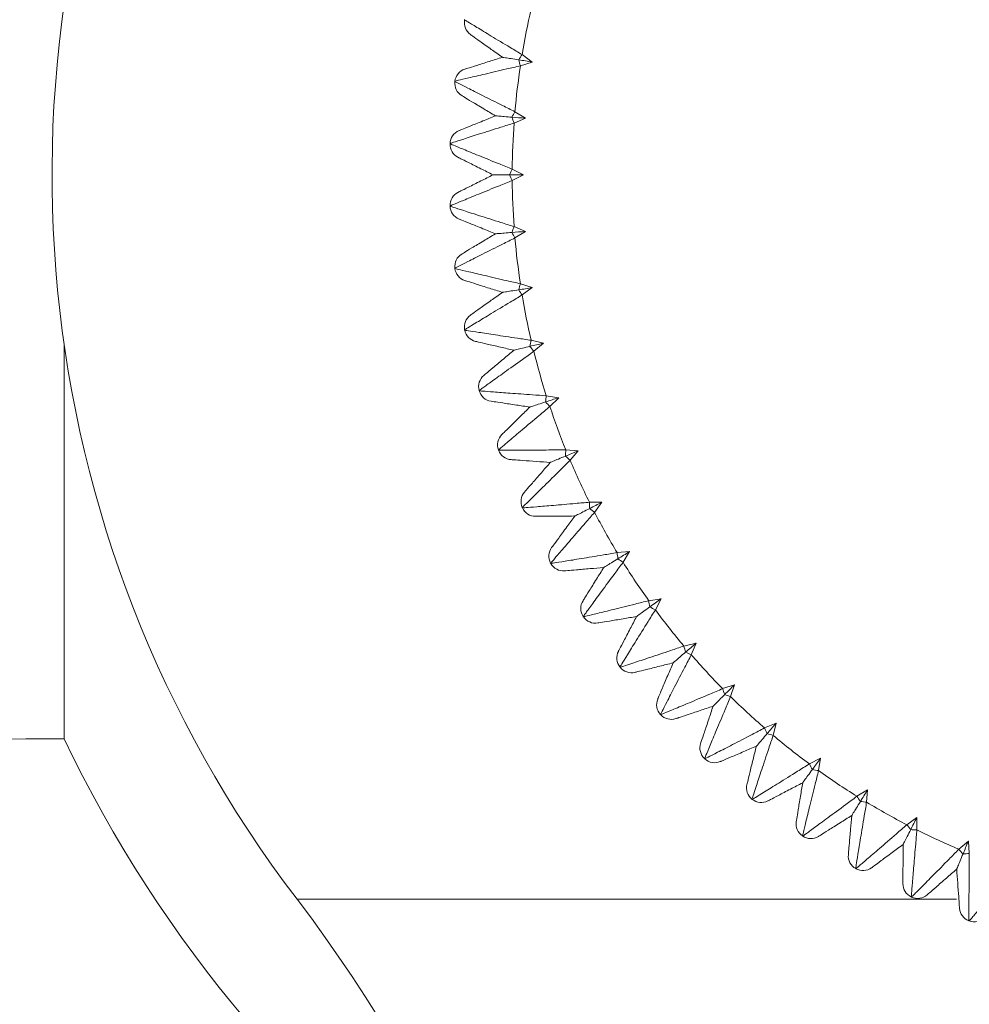
# Model space of a CAD drawing. Units: inches. Extents: x 1.87 to 10.51, y 0.23 to 8.06.
# Drawn here: x 2.98 to 3.14, y 7.25 to 7.42 of the extents above; entities that cross this region are included whole.
import ezdxf

# ---------------------------------------------------------------- set-up
doc = ezdxf.new("R2010")
doc.units = ezdxf.units.IN
doc.header["$MEASUREMENT"] = 0

msp = doc.modelspace()

# ---------------------------------------------------------------- linework, layer by layer
at = {"color": 7, "linetype": 'Continuous', "lineweight": 15}
for p, q in [((3.054351576241548, 7.416114046384224), (3.054363315688797, 7.416173064570991)), ((3.064302923590863, 7.410097464321825), (3.066056653081124, 7.408825069020777)), ((3.066056653081124, 7.408825069020777), (3.063995565450083, 7.408156881394455)), ((3.052664972857305, 7.405450149946225), (3.05267204560219, 7.405509907266035)), ((3.063057699111825, 7.400232888712694), (3.064905853424074, 7.399102011811673)), ((3.064905853424074, 7.399102011811673), (3.062903544835283, 7.398274172913061)), ((3.051820248379881, 7.39468679736567), (3.051822610816579, 7.394746925394774)), ((3.062590278926314, 7.390301023111425), (3.064521463574642, 7.389318636842585)), ((3.064521463574642, 7.389318636842585), (3.062590278926387, 7.388336250573774)), ((3.051822610816579, 7.383890348290397), (3.051820248379881, 7.3839504763195)), ((3.062903544835207, 7.380363100772135), (3.064905853424074, 7.379535261873498)), ((3.064905853424074, 7.379535261873498), (3.063057699111895, 7.378404384972513)), ((3.05267204560219, 7.373127366419138), (3.052664972857305, 7.373187123738946)), ((3.063995565450005, 7.370480392290736), (3.066056653081124, 7.369812204664396)), ((3.066056653081124, 7.369812204664396), (3.06430292359093, 7.368539809363386)), ((3.054363315688796, 7.36246420911418), (3.054351576241548, 7.362523227300947)), ((2.985051728337587, 7.360056887065782), (2.985051728337587, 7.291818636842585)), ((3.065859608100483, 7.360713827851349), (3.067966767483228, 7.360209411096219)), ((3.067966767483228, 7.360209411096219), (3.066318275140501, 7.358803342135331)), ((3.056885993833909, 7.351966618286172), (3.056869660061893, 7.352024533473151)), ((3.068484180343845, 7.351123621571459), (3.070624420139919, 7.350786085584568)), ((3.070624420139919, 7.350786085584568), (3.06909132844813, 7.34925501184651)), ((3.060224526887887, 7.341699315073372), (3.060203699494241, 7.341755770194175)), ((3.071853100819451, 7.341768900261846), (3.07401322573881, 7.341600326064796)), ((3.07401322573881, 7.341600326064796), (3.072604986718044, 7.339953687128297)), ((3.06435833168428, 7.33172560081431), (3.06433313907681, 7.331780247804344)), ((3.075945599012447, 7.33270733889016), (3.07811229116649, 7.332708765798919)), ((3.07811229116649, 7.332708765798919), (3.076837587078598, 7.330956713740585)), ((3.080736443310107, 7.323994804995488), (3.082896344321521, 7.324166224212718)), ((3.082896344321522, 7.324166224212718), (3.081763034141086, 7.322319561016105)), ((3.069261921941887, 7.32210696677399), (3.069232519441396, 7.32215946871639)), ((3.086196096564692, 7.315685014246547), (3.088335889925344, 7.316025368915756)), ((3.088335889925344, 7.316025368915756), (3.087350960886491, 7.314095479873549)), ((3.074905065396161, 7.31290271502979), (3.074871634278841, 7.312952748232624)), ((3.092290898198358, 7.307829199266624), (3.094397391370477, 7.308336390988047)), ((3.094397391370477, 7.308336390988047), (3.093566915888255, 7.306335174507945)), ((3.08125297019117, 7.304169592854441), (3.081215716570977, 7.304216848846373)), ((3.09898327173186, 7.300475793767246), (3.101043477484858, 7.301146695535361)), ((3.101043477484858, 7.301146695535361), (3.100372575716775, 7.299086489782436)), ((3.088266499382962, 7.295961442850207), (3.088225652940852, 7.296005630282335)), ((3.106231956457372, 7.29367013393872), (3.108233172937544, 7.29450060942098)), ((3.108233172937544, 7.29450060942098), (3.107725981216097, 7.292394116248786)), ((3.095902412231832, 7.288328870991355), (3.095858224799705, 7.288369717433464)), ((3.113992261822979, 7.287454178936952), (3.115922150865252, 7.288439107975845)), ((3.115922150865252, 7.288439107975845), (3.115581796196063, 7.28629931461527)), ((3.122216342965538, 7.281866252191541), (3.124063006162215, 7.282999562372024)), ((3.124063006162215, 7.282999562372024), (3.123891586944998, 7.280839661360686)), ((3.10411363079587, 7.281318934621479), (3.104066374803938, 7.281356188241673)), ((3.130853495690022, 7.276940805129048), (3.132605547748416, 7.278215509216992)), ((3.132605547748416, 7.278215509216992), (3.132604120839649, 7.27604881706287)), ((3.112849530182121, 7.274974852329343), (3.112799496979288, 7.275008283446663)), ((3.139850469077849, 7.272708204768603), (3.141497108014293, 7.274116443789311)), ((3.141497108014293, 7.274116443789311), (3.141665682211343, 7.271956318870032)), ((3.122056250665887, 7.269335737491898), (3.122003748723487, 7.26936513999239)), ((3.131677029753841, 7.264436357127313), (3.131622382763806, 7.264461549734782)), ((3.141652552143671, 7.260306917544742), (3.141596097022869, 7.260327744938389))]:
    msp.add_line(p, q, dxfattribs=at)
at = {"color": 8, "linetype": 'Continuous', "lineweight": 15}
msp.add_line((3.025350965553571, 7.264068872512096), (3.139426286171054, 7.264068872512096), dxfattribs=at)
at = {"color": 7, "linetype": 'Continuous', "lineweight": 15}
for centre, radius, start, end in [((3.189215418792084, 7.389318636842585), 0.20625, 90, 217.3924811592054), ((3.189215418792084, 7.389318636842585), 0.1266289505949905, 166.944504605148, 170.5554953948393), ((3.056803646106104, 7.41562685711983), 0.002500000000000286, 168.7625372378357, 234.4784663220649), ((3.079495466292499, 7.399370654870901), 0.01859779004976145, 144.7757078910845, 148.1037605593381), ((3.189215418792084, 7.389318636842585), 0.1266289505949904, 171.4445046051476, 175.0554953948391), ((3.081759298592608, 7.41366392953704), 0.01859779004085207, 193.8962394405234, 197.2242921102911), ((3.055154652387461, 7.405215520531064), 0.002500000000000159, 107.5215336779269, 173.2374627621611), ((3.055147708237937, 7.405156849707978), 0.002499999999999889, 173.2625372378552, 238.9784663220739), ((3.079045024043805, 7.390731139597779), 0.0185977900493851, 149.2757078910679, 152.6037605593929), ((3.080180440300478, 7.405157971103591), 0.01859779004191724, 198.3962394406408, 201.7242921102168), ((3.189215418792084, 7.389318636842585), 0.1266289505949909, 175.9445046051479, 179.5554953948392), ((3.054320661870679, 7.394648229239279), 0.002500000000000121, 112.0215336779323, 177.7374627621472), ((3.054318342387376, 7.394589194447069), 0.002500000000000835, 177.7625372378499, 243.478466322096), ((3.07927381891524, 7.38208291577488), 0.01859779005028939, 153.7757078911537, 157.1037605593135), ((3.079273818907527, 7.396554357907004), 0.01859779004190482, 202.8962394406036, 206.2242921101846), ((3.189215418792084, 7.389318636842585), 0.1266289505949907, 180.4445046051488, 184.0554953948393), ((3.054318342387376, 7.384048079238101), 0.002499999999999737, 116.5215336779229, 182.2374627621509), ((3.054320661870679, 7.383989044445893), 0.002500000000000945, 182.2625372378736, 247.9784663220762), ((3.080180440209165, 7.373479302613757), 0.01859778994519285, 158.2757078776662, 161.6037605647466), ((3.079045024134929, 7.387906134139787), 0.01859779015447622, 207.3962394546465, 210.7242921041818), ((3.189215418792084, 7.389318636842585), 0.1266289505949907, 184.9445046051479, 188.555495394839), ((3.055147708237937, 7.373480423977194), 0.0025000000000002, 121.0215336779269, 186.7374627621646), ((3.055154652387461, 7.373421753154109), 0.002500000000001266, 186.7625372378409, 252.4784663220764), ((3.081759298601118, 7.364973344145993), 0.01859779004962716, 162.7757078910979, 166.1037605593782), ((3.079495466285895, 7.379266618810138), 0.01859779004197125, 211.8962394405997, 215.2242921101688), ((3.189215418792084, 7.389318636842585), 0.126628950594991, 189.4445046051481, 193.0554953948395), ((3.056803646106103, 7.363010416565341), 0.00249999999999985, 125.5215336779277, 191.2374627621671), ((3.056815172108856, 7.362952471436515), 0.002500000000000233, 191.2625372378438, 256.9784663220745), ((3.084000659607337, 7.356617482538117), 0.01859779004874187, 167.2757078910431, 170.603760559481), ((3.080622368527187, 7.370689077569985), 0.01859779004176641, 216.3962394406176, 219.7242921102191), ((3.189215418792084, 7.389318636842585), 0.1266289505949905, 193.9445046051479, 197.5554953948391), ((3.05927594658426, 7.352702608079868), 0.002500000000000233, 130.021533677919, 195.7374627621501), ((3.059291983378603, 7.352645745896289), 0.002500000000000508, 195.7625372378608, 261.4784663220816), ((3.086890704592827, 7.348463234420445), 0.01859779004933506, 171.7757078910693, 175.103760559404), ((3.082418783034488, 7.362226393757894), 0.01859779004189478, 220.8962394406202, 224.2242921101997), ((3.189215418792084, 7.389318636842585), 0.1266289505949908, 198.444504605148, 202.0554953948393), ((3.062549367117839, 7.342620549587783), 0.00250000000000057, 134.5215336779179, 200.2374627621452), ((3.062569815831601, 7.342565120923721), 0.002500000000000694, 200.2625372378409, 265.9784663220657), ((3.090411615466949, 7.340560873444637), 0.01859779004909023, 176.2757078910489, 179.6037605594215), ((3.084873634312715, 7.353930742631356), 0.01859779003908323, 225.3962394403094, 228.7242921103973), ((3.189215418792084, 7.389318636842585), 0.1266289505949909, 202.9445046051482, 206.5554953948655), ((3.066603725980724, 7.332826400332312), 0.00250000000000017, 139.0215336779335, 204.7374627621441), ((3.066628460540786, 7.332772746923915), 0.002500000000000179, 204.7625372378496, 270.478466322072), ((3.094541684629295, 7.332959120292673), 0.01859779003393328, 180.7757078885262, 184.1037605594514), ((3.087971787392795, 7.345853269643907), 0.01859779004122419, 229.8962394405703, 233.2242921102706), ((3.189215418792084, 7.389318636842585), 0.1266289505949904, 207.4445046051478, 211.0554953948393), ((3.071414026702317, 7.323380544500503), 0.002500000000000366, 143.5215336779153, 209.2374627621493), ((3.099255448874049, 7.325704842303696), 0.01859779004802146, 185.2757078909476, 188.6037605595129), ((3.091694141126189, 7.338043775097707), 0.01859779004165833, 234.3962394405545, 237.7242921101789), ((3.071442894611891, 7.323328997138873), 0.002499999999999623, 209.2625372378482, 274.9784663220752), ((3.189215418792084, 7.389318636842585), 0.1266289505949908, 211.9445046051481, 215.5554953948391), ((3.076950612179082, 7.314341218934623), 0.002500000000000305, 148.0215336779189, 213.7374627621332), ((3.104523846235653, 7.318842764511092), 0.0185977900496863, 189.7757078911147, 193.1037605593831), ((3.096017745964945, 7.330550407123963), 0.01859779004109154, 238.896239440508, 242.2242921102328), ((3.189215418792084, 7.389318636842585), 0.1266289505949911, 216.4445046051479, 220.0554953948655), ((3.076983435457905, 7.314292095426387), 0.002500000000000047, 213.7625372378559, 279.4784663220896), ((3.110314395288198, 7.312415193902063), 0.01859779003393106, 194.2757078885176, 197.6037605594451), ((3.083179347520452, 7.305764154082668), 0.002500000000000461, 152.5215336779199, 218.237462762159), ((3.100915945448745, 7.323419364830168), 0.01859779004201618, 243.3962394406411, 246.7242921102006), ((3.189215418792084, 7.389318636842585), 0.1266289505949909, 220.9445046051482, 224.5554953948393), ((3.083215923802096, 7.305717757290588), 0.002499999999999589, 218.2625372378258, 283.9784663220714), ((3.116591395418178, 7.306461758601333), 0.01859779005003378, 198.7757078911289, 202.103760559336), ((3.106358540547522, 7.316694613460455), 0.01859779004116755, 247.8962394405733, 251.224292110286), ((3.189215418792084, 7.389318636842585), 0.1266289505949905, 225.444504605148, 229.0554953948393), ((3.090061830501784, 7.297702230401613), 0.002500000000000459, 157.0215336779243, 222.7374627621562), ((3.090101934281309, 7.297658846377342), 0.002499999999999965, 222.7625372378592, 288.478466322079), ((3.123316146785815, 7.30101916350235), 0.01859779004890357, 203.2757078910156, 206.6037605594245), ((3.112311975853871, 7.310417613345986), 0.01859779004157408, 252.3962394405623, 255.7242921102021), ((3.189215418792084, 7.389318636842585), 0.1266289505949909, 229.9445046051481, 233.5554953948392), ((2.985051728337587, 6.457045909569858), 0.8347727272727276, 90, 104.5254318176682), ((3.189215418792084, 7.389318636842585), 0.2262500000000006, 205.527180591603, 234.9326897688741), ((3.097555628326839, 7.290205152331811), 0.002499999999999663, 161.5215336779185, 227.2374627621499), ((3.097599012351109, 7.290165048552286), 0.002499999999999179, 227.2625372378321, 292.9784663220884), ((3.130447189080182, 7.296120964019479), 0.01859779004892982, 207.775707891024, 211.1037605594267), ((3.118739546458499, 7.304627064276894), 0.01859779004019191, 256.8962394404176, 260.2242921103057), ((3.189215418792084, 7.389318636842585), 0.1266289505949906, 234.4445046051481, 238.0554953948393), ((3.105614539240086, 7.283319141852598), 0.002499999999999822, 166.0215336778998, 231.7374627621473), ((3.137940557053371, 7.291797359181079), 0.01859779004922821, 212.2757078910244, 215.6037605593753), ((3.105660936032165, 7.283282565570954), 0.002500000000000187, 231.7625372378506, 297.4784663220765), ((3.125601624252298, 7.29935866691891), 0.01859779004231076, 261.3962394406136, 264.7242921101224), ((3.189215418792084, 7.389318636842585), 0.1266289505949913, 238.9445046051482, 242.5554953948395), ((3.114188877375884, 7.277086653508407), 0.002500000000000129, 170.5215336779263, 236.2374627621457), ((3.145750051600203, 7.288075005448977), 0.018597790050084, 216.7757078911297, 220.1037605593266), ((3.11423800088412, 7.277053830229584), 0.002500000000000305, 236.2625372378542, 301.9784663220819), ((3.132855902242667, 7.294644902686599), 0.01859779004075399, 265.8962394405229, 269.2242921103095), ((3.189215418792084, 7.389318636842585), 0.1266289505949905, 243.4445046051481, 247.0554953948653), ((3.12322577908837, 7.271546112662393), 0.002500000000000456, 175.021533677919, 240.7374627621446), ((3.153827524576915, 7.284976852359208), 0.01859779003346565, 221.2757078884061, 224.6037605594187), ((3.140457655394143, 7.290514833510649), 0.01859779004228902, 270.39623944069, 273.724292110202), ((3.12327732645, 7.271517244752819), 0.002500000000000102, 240.7625372378523, 306.4784663220773), ((3.132669528873412, 7.266731678591287), 0.00250000000000035, 179.5215336779086, 245.2374627621385), ((3.132723182281809, 7.266706944031225), 0.002499999999999165, 245.2625372378312, 310.9784663220873), ((2.826773651140531, 7.112286339204446), 0.2499417676515543, 338.1156221475953, 37.39248115920456), ((3.142461902873218, 7.262673033882102), 0.002500000000000401, 184.0215336779148, 249.7374627621442), ((3.142517331537279, 7.26265258516834), 0.002500000000000319, 249.762537237853, 315.4784663220829)]:
    msp.add_arc(centre, radius, start, end, dxfattribs=at)
for points, knots in [([(3.054351576241548, 7.416114046384224), (3.054461217688676, 7.416047027754995), (3.054679697184396, 7.41591348157605), (3.056370422404081, 7.414882186708204), (3.05890534239342, 7.413343111785021), (3.061711040394187, 7.411649509962221), (3.063610025203166, 7.410512378822333), (3.064302923590936, 7.410097464321813)], [0, 0, 0, 0, 0.2114868202681904, 0.4214239692534338, 0.6365315734984467, 0.867378250980681, 1, 1, 1, 1]), ([(3.060880537838967, 7.40964488513646), (3.060221926901893, 7.410115041319668), (3.058758440338963, 7.41115976623672), (3.056948055115034, 7.412452128326546), (3.055610147169045, 7.41340720765785), (3.05543750155642, 7.413530452501976), (3.055351123889501, 7.413592114086847)], [0, 0, 0, 0, 0.2180572284623596, 0.4845407293450987, 0.7421065701324496, 1, 1, 1, 1]), ([(3.054401991844676, 7.407599530201206), (3.054503196365288, 7.40763148168629), (3.054705476851488, 7.40769534407009), (3.056273038666072, 7.408190242199486), (3.058394179178941, 7.40885991178587), (3.060108875364938, 7.40940126200698), (3.060880537838967, 7.40964488513646)], [0, 0, 0, 0, 0.2578934298673933, 0.5154592706545877, 0.7819427715371661, 1, 1, 1, 1]), ([(3.063705824083538, 7.409197403755858), (3.063254506661515, 7.409268885413153), (3.062386905188476, 7.409406299986885), (3.061474506535462, 7.409550809736896), (3.060965265710125, 7.409631465560008), (3.060904948553889, 7.409641018859039), (3.060880537838967, 7.40964488513646)], [0, 0, 0, 0, 0.3499613230226851, 0.6727570099117618, 0.8675627990457333, 0.9999999999999999, 0.9999999999999999, 0.9999999999999999, 0.9999999999999999]), ([(3.063995565450083, 7.408156881394455), (3.063208364291389, 7.407976391632214), (3.061050929567408, 7.407481734229745), (3.057859200456067, 7.4067380315435), (3.05497274797504, 7.406057617664822), (3.053046085097217, 7.405599260786238), (3.052797030710309, 7.405539764699626), (3.05267204560219, 7.405509907266035)], [0, 0, 0, 0, 0.1326217490198081, 0.3634684265019115, 0.5785760307468145, 0.7885131797319278, 1, 1, 1, 1]), ([(3.066056653081124, 7.408825069020777), (3.066045254948643, 7.40882687430761), (3.065247002234658, 7.408953305116975), (3.064470872034913, 7.409076232064269), (3.063705824083538, 7.409197403755858)], [0, 0, 0, 0, 0.01427885214949817, 1, 1, 1, 1]), ([(3.052664972857305, 7.405450149946225), (3.05277953453749, 7.405391940281859), (3.053007818446275, 7.405275947484885), (3.054774246187119, 7.404380484526801), (3.057422106290848, 7.40304504158807), (3.060352033728572, 7.401576793102506), (3.0623343828821, 7.400592159989337), (3.063057699111898, 7.400232888712687)], [0, 0, 0, 0, 0.2114868202681904, 0.4214239692534217, 0.6365315734984445, 0.8673782509806798, 0.9999999999999999, 0.9999999999999999, 0.9999999999999999, 0.9999999999999999]), ([(3.059681372386667, 7.39951318738659), (3.058987903698327, 7.399930220216633), (3.057446960403784, 7.400856900763086), (3.055540758432389, 7.402003237744307), (3.054132040149411, 7.402850401837163), (3.05395025706657, 7.402959721139919), (3.05385930776098, 7.403014415529064)], [0, 0, 0, 0, 0.2180572284628355, 0.4845407293454131, 0.7421065701326064, 1, 1, 1, 1]), ([(3.053383274286233, 7.396965836737655), (3.053481659942457, 7.397005630142144), (3.053678306280541, 7.39708516640356), (3.055202206565489, 7.397701528409655), (3.057264266639866, 7.398535556394746), (3.05893120314095, 7.399209771325993), (3.05968137238666, 7.399513187386588)], [0, 0, 0, 0, 0.2578934298675315, 0.5154592706548635, 0.7819427715375837, 1, 1, 1, 1]), ([(3.062533058201115, 7.399288754845665), (3.062077523653895, 7.39932460619205), (3.061201815283456, 7.399393525935483), (3.060280891146681, 7.399466004236904), (3.059766891957913, 7.399506456850367), (3.059706011196133, 7.399511248270231), (3.059681372386667, 7.39951318738659)], [0, 0, 0, 0, 0.349961323021748, 0.6727570099128976, 0.8675627990481604, 0.9999999999999999, 0.9999999999999999, 0.9999999999999999, 0.9999999999999999]), ([(3.064905853424074, 7.399102011811673), (3.064894348787059, 7.399102917246243), (3.064088637172814, 7.39916632812553), (3.063305254786328, 7.399227981656423), (3.062533058201115, 7.399288754845665)], [0, 0, 0, 0, 0.01427885214951453, 1, 1, 1, 1]), ([(3.062903544835283, 7.398274172913061), (3.062132931418581, 7.398032476449456), (3.060020957718338, 7.397370073533139), (3.056897417882915, 7.396378243254193), (3.054073248029224, 7.395473458412903), (3.052188486676277, 7.394865350268441), (3.05194486805008, 7.394786497006425), (3.051822610816579, 7.394746925394774)], [0, 0, 0, 0, 0.1326217490198069, 0.3634684265019119, 0.5785760307468143, 0.7885131797319278, 1, 1, 1, 1]), ([(3.051820248379881, 7.39468679736567), (3.051939023982267, 7.394637755548105), (3.052175704857909, 7.394540031267266), (3.054006944505493, 7.393785921045851), (3.056751419785571, 7.392662343541372), (3.059787512683298, 7.391428500633197), (3.061841004339644, 7.390602436137314), (3.062590278926387, 7.390301023111425)], [0, 0, 0, 0, 0.2114868202681906, 0.4214239692534213, 0.6365315734984429, 0.8673782509806767, 1, 1, 1, 1]), ([(3.059280827404898, 7.389318636842585), (3.058556776430356, 7.389679975173387), (3.056947876832023, 7.390482898055521), (3.054957610482198, 7.391476142379449), (3.053486767078892, 7.392210168185517), (3.053296967278989, 7.392304887957047), (3.053202007067441, 7.392352277941369)], [0, 0, 0, 0, 0.2180572284628371, 0.4845407293454127, 0.7421065701326065, 1, 1, 1, 1]), ([(3.053202007067441, 7.386284995743799), (3.053296967278989, 7.386332385728124), (3.053486767078892, 7.386427105499652), (3.054957610482198, 7.38716113130572), (3.056947876832023, 7.388154375629649), (3.058556776430356, 7.388957298511782), (3.059280827404898, 7.389318636842585)], [0, 0, 0, 0, 0.2578934298673936, 0.5154592706545874, 0.7819427715371629, 1, 1, 1, 1]), ([(3.062141331197894, 7.389318636842585), (3.061684388047446, 7.389318636842585), (3.060805971812917, 7.389318636842585), (3.059882199995923, 7.389318636842585), (3.059366611419635, 7.389318636842585), (3.059305542402454, 7.389318636842585), (3.059280827404898, 7.389318636842585)], [0, 0, 0, 0, 0.3499613230161217, 0.6727570099094577, 0.8675627990460584, 0.9999999999999999, 0.9999999999999999, 0.9999999999999999, 0.9999999999999999]), ([(3.064521463574642, 7.389318636842585), (3.064509923363006, 7.389318636842585), (3.063701720328528, 7.389318636842598), (3.062915915568216, 7.38931863684259), (3.062141331197894, 7.389318636842585)], [0, 0, 0, 0, 0.01427885214951088, 1, 1, 1, 1]), ([(3.062590278926387, 7.388336250573774), (3.061841004339644, 7.388034837547874), (3.059787512683307, 7.387208773051961), (3.056751419785569, 7.3859749301438), (3.054006944505493, 7.384851352639318), (3.052175704857909, 7.384097242417904), (3.051939023982267, 7.383999518137064), (3.051820248379881, 7.3839504763195)], [0, 0, 0, 0, 0.1326217490198087, 0.3634684265019133, 0.5785760307468146, 0.7885131797319279, 1, 1, 1, 1]), ([(3.051822610816579, 7.383890348290397), (3.05194486805008, 7.383850776678748), (3.052188486676277, 7.383771923416732), (3.054073248029224, 7.383163815272267), (3.056897417882916, 7.382259030430983), (3.060020957718331, 7.381267200152021), (3.062132931418579, 7.380604797235733), (3.062903544835281, 7.38036310077214)], [0, 0, 0, 0, 0.2114868202681906, 0.4214239692534215, 0.6365315734984434, 0.8673782509806778, 1, 1, 1, 1]), ([(3.059681372386667, 7.379124086298581), (3.058931203140953, 7.379427502359176), (3.057264266639867, 7.380101717290424), (3.055202206565489, 7.380935745275516), (3.053678306280541, 7.381552107281613), (3.053481659942457, 7.381631643543027), (3.053383274286233, 7.381671436947516)], [0, 0, 0, 0, 0.2180572284628368, 0.4845407293454128, 0.742106570132607, 1, 1, 1, 1]), ([(3.05385930776098, 7.375622858156108), (3.05395025706657, 7.375677552545254), (3.054132040149411, 7.375786871848008), (3.055540758432389, 7.376634035940866), (3.057446960403782, 7.377780372922086), (3.058987903698323, 7.378707053468536), (3.059681372386661, 7.379124086298578)], [0, 0, 0, 0, 0.2578934298675352, 0.515459270654871, 0.7819427715375951, 1, 1, 1, 1]), ([(3.059681372386667, 7.379124086298581), (3.059706011196133, 7.37912602541494), (3.059766891957912, 7.379130816834805), (3.060280891146681, 7.379171269448268), (3.061201815283434, 7.379243747749686), (3.062077523653841, 7.379312667493117), (3.062533058201032, 7.379348518839499)], [0, 0, 0, 0, 0.132437200955081, 0.3272429900942131, 0.6500386769918615, 0.9999999999999999, 0.9999999999999999, 0.9999999999999999, 0.9999999999999999]), ([(3.062533058201032, 7.379348518839499), (3.063305254786271, 7.379409292028747), (3.064088637172783, 7.379470945559647), (3.064894348787059, 7.379534356438928), (3.064905853424074, 7.379535261873498)], [0, 0, 0, 0, 0.9857211478510014, 1, 1, 1, 1]), ([(3.063057699111895, 7.378404384972513), (3.062334382882099, 7.378045113695853), (3.06035203372858, 7.377060480582655), (3.057422106290847, 7.375592232097104), (3.054774246187119, 7.374256789158371), (3.053007818446274, 7.373361326200286), (3.052779534537489, 7.373245333403313), (3.052664972857305, 7.373187123738946)], [0, 0, 0, 0, 0.1326217490198063, 0.3634684265019104, 0.5785760307468137, 0.7885131797319276, 1, 1, 1, 1]), ([(3.05267204560219, 7.373127366419138), (3.052797030710309, 7.373097508985545), (3.053046085097217, 7.373038012898934), (3.054972747975039, 7.372579656020348), (3.057859200456068, 7.371899242141675), (3.061050929567402, 7.371155539455414), (3.063208364291386, 7.370660882052975), (3.063995565450078, 7.370480392290746)], [0, 0, 0, 0, 0.2114868202681902, 0.4214239692534336, 0.6365315734984459, 0.8673782509806799, 1, 1, 1, 1]), ([(3.060880537838966, 7.368992388548711), (3.060108875364938, 7.369236011678191), (3.05839417917894, 7.369777361899303), (3.056273038666072, 7.370447031485686), (3.054705476851487, 7.370941929615082), (3.054503196365288, 7.371005791998883), (3.054401991844675, 7.371037743483965)], [0, 0, 0, 0, 0.2180572284628336, 0.4845407293454108, 0.7421065701326063, 1, 1, 1, 1]), ([(3.06430292359093, 7.368539809363386), (3.063610025203164, 7.368124894862856), (3.061711040394196, 7.36698776372294), (3.058905342393418, 7.365294161900154), (3.056370422404081, 7.363755086976966), (3.054679697184395, 7.362723792109122), (3.054461217688676, 7.362590245930178), (3.054351576241548, 7.362523227300947)], [0, 0, 0, 0, 0.1326217490198068, 0.3634684265019122, 0.5785760307468141, 0.7885131797319279, 1, 1, 1, 1]), ([(3.055351123889501, 7.365045159598324), (3.05543750155642, 7.365106821183196), (3.055610147169045, 7.365230066027322), (3.056948055115033, 7.366185145358625), (3.058758440338966, 7.367477507448455), (3.060221926901893, 7.368522232365503), (3.060880537838966, 7.368992388548711)], [0, 0, 0, 0, 0.2578934298673937, 0.5154592706545895, 0.7819427715371655, 1, 1, 1, 1]), ([(3.063705824083538, 7.369439869929314), (3.063254506661525, 7.36936838827202), (3.062386905188492, 7.369230973698289), (3.061474506535476, 7.369086463948278), (3.060965265710132, 7.369005808125165), (3.06090494855389, 7.368996254826132), (3.060880537838966, 7.368992388548711)], [0, 0, 0, 0, 0.3499613230161079, 0.6727570099094046, 0.8675627990460597, 1, 1, 1, 1]), ([(3.066056653081124, 7.369812204664396), (3.066045254948643, 7.369810399377561), (3.065247002234656, 7.369683968568219), (3.064470872034911, 7.369561041620913), (3.063705824083538, 7.369439869929314)], [0, 0, 0, 0, 0.01427885214949802, 1, 1, 1, 1]), ([(3.054363315688796, 7.36246420911418), (3.054490258096779, 7.362444249939654), (3.054743212741284, 7.362404477841606), (3.05669989862666, 7.362098698151475), (3.059630837795636, 7.361646850213236), (3.06287107811156, 7.361155860294041), (3.065060672556788, 7.360831998132825), (3.065859608100555, 7.360713827851365)], [0, 0, 0, 0, 0.2114868202681906, 0.4214239692534214, 0.636531573498445, 0.8673782509806791, 1, 1, 1, 1]), ([(3.062870930508021, 7.358986008878737), (3.062082532361432, 7.359168337059493), (3.060330648162702, 7.359573484966339), (3.058163504747959, 7.360074667418327), (3.056561945943592, 7.360445050459484), (3.056355278435739, 7.360492845232837), (3.056251879010262, 7.360516757806985)], [0, 0, 0, 0, 0.2180572284623608, 0.4845407293450996, 0.7421065701324506, 1, 1, 1, 1]), ([(3.067966767483228, 7.360209411096219), (3.067955546128596, 7.360206717087323), (3.0671696738083, 7.360018045835848), (3.066405580896064, 7.359834603357668), (3.065652398353515, 7.359653780227503)], [0, 0, 0, 0, 0.01427885210230927, 1, 1, 1, 1]), ([(3.066318275140501, 7.358803342135331), (3.065660066543736, 7.358335342496799), (3.063856153952142, 7.357052724121776), (3.061191983449485, 7.355144210580173), (3.05878563219922, 7.353410992581226), (3.057181033383894, 7.352250224079422), (3.056973705299985, 7.352099947875109), (3.056869660061893, 7.352024533473151)], [0, 0, 0, 0, 0.1326217490198054, 0.3634684265019107, 0.5785760307468137, 0.7885131797319276, 1, 1, 1, 1]), ([(3.05766825791049, 7.354617115099503), (3.0577495313917, 7.354685363715925), (3.057911975116495, 7.354821774255974), (3.059170824078108, 7.35587888044405), (3.060874230927659, 7.357309299800448), (3.062251237877648, 7.358465628011572), (3.062870930508016, 7.358986008878732)], [0, 0, 0, 0, 0.2578934298675323, 0.5154592706548659, 0.7819427715375841, 0.9999999999999999, 0.9999999999999999, 0.9999999999999999, 0.9999999999999999]), ([(3.065652398353515, 7.359653780227503), (3.065208080578669, 7.359547108967481), (3.064353935054615, 7.359342046769993), (3.063455687126461, 7.359126396522056), (3.062954344303593, 7.359006034759267), (3.062894962628225, 7.358991778480333), (3.062870930508021, 7.358986008878737)], [0, 0, 0, 0, 0.3499613230283402, 0.6727570099152581, 0.8675627990478363, 1, 1, 1, 1]), ([(3.056885993833909, 7.351966618286172), (3.057014110899597, 7.351956680425661), (3.057269406252201, 7.351936877524385), (3.059244051525984, 7.35178556025618), (3.062201407168293, 7.35156506405117), (3.06547018152977, 7.351329814015163), (3.067678436118373, 7.351178743813091), (3.068484180343916, 7.351123621571481)], [0, 0, 0, 0, 0.2114868202681907, 0.4214239692534226, 0.6365315734984464, 0.8673782509806809, 1, 1, 1, 1]), ([(3.065640278961152, 7.349166639946781), (3.064840005878747, 7.34928654906495), (3.063061734615932, 7.349552996785959), (3.060861949459112, 7.349882602147074), (3.059236267807563, 7.35012618656538), (3.059026487451967, 7.350157619057615), (3.058921530613468, 7.350173345291855)], [0, 0, 0, 0, 0.2180572284623601, 0.4845407293450998, 0.7421065701324507, 1, 1, 1, 1]), ([(3.068360779733369, 7.35005058423129), (3.067926200972548, 7.349909381032336), (3.067090777488675, 7.349637935487729), (3.066212218282554, 7.349352474297355), (3.065721864407355, 7.349193148665178), (3.065663784320626, 7.349174277301041), (3.065640278961152, 7.349166639946781)], [0, 0, 0, 0, 0.3499613230226428, 0.6727570099117621, 0.8675627990457365, 1, 1, 1, 1]), ([(3.070624420139919, 7.350786085584568), (3.070613444746443, 7.350782519463054), (3.06984479798402, 7.350532770990473), (3.069097453246186, 7.350289943965287), (3.068360779733369, 7.35005058423129)], [0, 0, 0, 0, 0.01427885214948996, 1, 1, 1, 1]), ([(3.06909132844813, 7.34925501184651), (3.068471867717244, 7.348736812443375), (3.066774149064012, 7.347316614602041), (3.064267931556552, 7.34520495596225), (3.062004985001007, 7.343288280752863), (3.060496405475324, 7.342005195140905), (3.060301507049804, 7.341839115413995), (3.060203699494241, 7.341755770194175)], [0, 0, 0, 0, 0.1326217490198053, 0.3634684265019102, 0.5785760307468027, 0.7885131797319284, 1, 1, 1, 1]), ([(3.060796423922186, 7.344403017021655), (3.060872092139647, 7.344477431894211), (3.061023332457031, 7.344626167113844), (3.06219536121181, 7.345778782747519), (3.063781287617314, 7.347338440359493), (3.065063325248621, 7.348599242716757), (3.065640278961152, 7.349166639946781)], [0, 0, 0, 0, 0.2578934298673932, 0.5154592706545883, 0.7819427715371652, 1, 1, 1, 1]), ([(3.060224526887887, 7.341699315073372), (3.060353028726969, 7.341699459797088), (3.060609090806929, 7.341699748184058), (3.062589521124367, 7.341703826259055), (3.065555060159056, 7.341716041219699), (3.068832215485169, 7.341737981461583), (3.07104551559329, 7.341760634616685), (3.071853100819519, 7.341768900261873)], [0, 0, 0, 0, 0.2114868202681904, 0.4214239692534216, 0.6365315734984451, 0.8673782509806783, 0.9999999999999999, 0.9999999999999999, 0.9999999999999999, 0.9999999999999999]), ([(3.07401322573881, 7.341600326064796), (3.074002563973479, 7.341595909816997), (3.073255881731818, 7.341286623905694), (3.072529892797212, 7.34098590944286), (3.071814270151266, 7.340689488837381)], [0, 0, 0, 0, 0.01427885214951419, 1, 1, 1, 1]), ([(3.069171509244244, 7.339594821427583), (3.068364295175694, 7.339651572203578), (3.06657060048247, 7.339777676999946), (3.064351735990562, 7.339933673143534), (3.062711954359808, 7.340048957160047), (3.06250035452212, 7.340063833579397), (3.062394487364408, 7.340071276516267)], [0, 0, 0, 0, 0.2180572284628346, 0.4845407293454119, 0.7421065701326072, 1, 1, 1, 1]), ([(3.072604986718044, 7.339953687128297), (3.072028093034433, 7.339388482832198), (3.07044703531961, 7.337839461516509), (3.068114222471682, 7.335537676856241), (3.06600863242888, 7.333449361376437), (3.064605373087266, 7.332051869303794), (3.064424105933741, 7.331871009991032), (3.06433313907681, 7.331780247804344)], [0, 0, 0, 0, 0.1326217490198069, 0.3634684265019117, 0.5785760307468142, 0.7885131797319281, 1, 1, 1, 1]), ([(3.064716335740902, 7.33446583867596), (3.064785932174893, 7.334545961012218), (3.064925036638018, 7.334706103909347), (3.06600301923895, 7.335947122729956), (3.06746168743674, 7.337626402789688), (3.068640851561045, 7.338983906027294), (3.06917150924424, 7.339594821427577)], [0, 0, 0, 0, 0.2578934298675346, 0.51545927065487, 0.7819427715375927, 1, 1, 1, 1]), ([(3.071814270151266, 7.340689488837381), (3.071392109727038, 7.340514624264167), (3.070580558946927, 7.340178468924491), (3.069727105072497, 7.339824956754842), (3.069250763339674, 7.339627649548783), (3.069194342924632, 7.339604279447678), (3.069171509244244, 7.339594821427583)], [0, 0, 0, 0, 0.349961323021812, 0.6727570099129553, 0.8675627990481592, 1, 1, 1, 1]), ([(3.06435833168428, 7.33172560081431), (3.064486426040185, 7.331735827229985), (3.064741676139628, 7.331756205127197), (3.066715681489256, 7.331915653402711), (3.069671120382034, 7.332160504219704), (3.072936451920437, 7.332439499470627), (3.075141151816924, 7.332635736318611), (3.075945599012381, 7.332707338890126)], [0, 0, 0, 0, 0.2114868202679534, 0.4214239692529619, 0.6365315734977337, 0.8673782509797099, 1, 1, 1, 1]), ([(3.075991577690377, 7.331628208311753), (3.075584438362143, 7.331420760462528), (3.074801763766226, 7.331021967837235), (3.073978677050423, 7.330602584208393), (3.073519284265152, 7.330368511892983), (3.073464871372418, 7.330340787139355), (3.07344285014835, 7.330329566765263)], [0, 0, 0, 0, 0.3499613230161251, 0.6727570099094627, 0.8675627990460592, 1, 1, 1, 1]), ([(3.07811229116649, 7.332708765798919), (3.078102008762595, 7.332703526652453), (3.077381894586016, 7.332336610152919), (3.076681737417835, 7.331979862257096), (3.075991577690377, 7.331628208311753)], [0, 0, 0, 0, 0.01427885220152906, 1, 1, 1, 1]), ([(3.07344285014835, 7.330329566765263), (3.072633671836813, 7.33032280931168), (3.070835612437422, 7.330307793705402), (3.068611348647872, 7.330289218863363), (3.066967576836948, 7.330275491713787), (3.066755462100533, 7.330273720342181), (3.06664933732984, 7.330272834093499)], [0, 0, 0, 0, 0.2180572284628347, 0.4845407293454113, 0.7421065701326065, 1, 1, 1, 1]), ([(3.076837587078598, 7.330956713740585), (3.076306817183658, 7.330347989223955), (3.07485216815381, 7.328679694665424), (3.07270714253236, 7.32620197525253), (3.070771890665096, 7.32395489466168), (3.069482603068024, 7.322451612131694), (3.069316084758771, 7.322257088290883), (3.069232519441396, 7.32215946871639)], [0, 0, 0, 0, 0.1326217490198064, 0.3634684265019121, 0.5785760307468144, 0.7885131797319278, 1, 1, 1, 1]), ([(3.069403825806776, 7.324866846071371), (3.069466921372137, 7.324952181890481), (3.069593032355729, 7.325122745130892), (3.070570322681615, 7.326444515844726), (3.071892739497199, 7.328233065032231), (3.072961760175565, 7.32967889969131), (3.07344285014835, 7.330329566765263)], [0, 0, 0, 0, 0.2578934298673929, 0.5154592706545872, 0.7819427715371643, 1, 1, 1, 1]), ([(3.069261921941887, 7.32210696677399), (3.069388819070316, 7.32212721183237), (3.069641683487499, 7.322167553603313), (3.071597093469913, 7.322481389027698), (3.074524210957222, 7.322957366114354), (3.077757586853141, 7.323491696275747), (3.07994009382997, 7.323860306951306), (3.080736443310171, 7.323994804995526)], [0, 0, 0, 0, 0.2114868202681906, 0.4214239692534212, 0.6365315734984436, 0.8673782509806788, 1, 1, 1, 1]), ([(3.080866947860628, 7.322922608462034), (3.08047733977772, 7.322683856321762), (3.079728366815135, 7.322224885099994), (3.078940721861269, 7.32174221565149), (3.078501110332849, 7.3214728213604), (3.078449040436007, 7.321440912886577), (3.078427967436431, 7.321427999335828)], [0, 0, 0, 0, 0.3499613230226818, 0.6727570099117623, 0.8675627990457341, 0.9999999999999999, 0.9999999999999999, 0.9999999999999999, 0.9999999999999999]), ([(3.082896344321521, 7.324166224212718), (3.082886504673576, 7.324160194468702), (3.082197398305428, 7.323737909543183), (3.081527389605445, 7.323327327683775), (3.080866947860628, 7.322922608462034)], [0, 0, 0, 0, 0.01427885214950639, 1, 1, 1, 1]), ([(3.078427967436431, 7.321427999335828), (3.077621813735276, 7.321357775314612), (3.075830475263827, 7.321201731881896), (3.073614525502544, 7.321008700574309), (3.071976897911274, 7.320866046891085), (3.071765576034016, 7.320847638649616), (3.071659847944844, 7.320838428679401)], [0, 0, 0, 0, 0.2180572284623621, 0.4845407293450992, 0.7421065701324502, 1, 1, 1, 1]), ([(3.074829994184802, 7.315665220189281), (3.074886199876391, 7.315755243367542), (3.074998539864302, 7.315935175372139), (3.0758691125953, 7.317329548823214), (3.077047124889259, 7.319216340137999), (3.077999411253718, 7.320741592167086), (3.078427967436431, 7.321427999335828)], [0, 0, 0, 0, 0.2578934298673939, 0.5154592706545881, 0.7819427715371657, 1, 1, 1, 1]), ([(3.081763034141086, 7.322319561016105), (3.081281660407719, 7.321671069268012), (3.079962388457836, 7.319893787057357), (3.078018374859113, 7.317255408855944), (3.076265392638684, 7.314863417153119), (3.075098025672922, 7.313263612402478), (3.074947282848692, 7.313056623337783), (3.074871634278841, 7.312952748232624)], [0, 0, 0, 0, 0.1326217490198056, 0.3634684265019112, 0.5785760307468143, 0.7885131797319277, 1, 1, 1, 1]), ([(3.088335889925344, 7.316025368915756), (3.088326553697969, 7.316018585749517), (3.087672703708158, 7.315543535925008), (3.087036974302812, 7.315081651475708), (3.086410322383693, 7.3146263622062)], [0, 0, 0, 0, 0.01427885221409517, 1, 1, 1, 1]), ([(3.074905065396161, 7.31290271502979), (3.075029982934118, 7.31293285391336), (3.075278902675825, 7.3129929108376), (3.077203661538244, 7.313459198511107), (3.080084410967409, 7.314163367310397), (3.083265896383242, 7.314949738059169), (3.085412754559156, 7.315488449954855), (3.086196096564751, 7.31568501424659)], [0, 0, 0, 0, 0.2114868202681906, 0.4214239692534214, 0.6365315734984445, 0.8673782509806797, 1, 1, 1, 1]), ([(3.087350960886491, 7.314095479873549), (3.086921951143836, 7.313411219061265), (3.085746190024191, 7.31153590673432), (3.084015173938483, 7.308753136223351), (3.082455269083202, 7.306230980832816), (3.081417019954284, 7.304544517189798), (3.081282981994714, 7.304326339057632), (3.081215716570977, 7.304216848846373)], [0, 0, 0, 0, 0.1326217490198037, 0.3634684265019096, 0.5785760307468015, 0.7885131797319278, 1, 1, 1, 1]), ([(3.086410322383693, 7.3146263622062), (3.086040647609517, 7.314357777761229), (3.085329993947649, 7.3138414576532), (3.084582646848776, 7.313298478202687), (3.084165526928452, 7.312995422841293), (3.084116121055724, 7.312959527373622), (3.084096126202685, 7.312945000262549)], [0, 0, 0, 0, 0.3499613230161222, 0.6727570099094601, 0.8675627990460586, 0.9999999999999999, 0.9999999999999999, 0.9999999999999999, 0.9999999999999999]), ([(3.084096126202685, 7.312945000262549), (3.083297967317554, 7.312811742628144), (3.081524393971412, 7.312515633428643), (3.079330420305543, 7.312149335757707), (3.077709033452595, 7.31187863504823), (3.077499807304139, 7.31184370342983), (3.077395127745316, 7.311826226520609)], [0, 0, 0, 0, 0.2180572284628359, 0.4845407293454129, 0.7421065701326071, 1, 1, 1, 1]), ([(3.080961386742545, 7.306917692113106), (3.081010356033584, 7.307011847627688), (3.08110823241243, 7.30720003905583), (3.08186672017816, 7.308658418468143), (3.082893065112972, 7.31063181921433), (3.08372274600142, 7.312227084927468), (3.084096126202685, 7.312945000262549)], [0, 0, 0, 0, 0.2578934298673942, 0.5154592706545893, 0.7819427715371661, 1, 1, 1, 1]), ([(3.08125297019117, 7.304169592854441), (3.081375137980496, 7.304209439746959), (3.081618578373743, 7.304288841553586), (3.083500819337733, 7.304904706657653), (3.08631743993058, 7.305832725734762), (3.089427419950784, 7.306866288833786), (3.091525393231251, 7.307571780611567), (3.092290898198302, 7.307829199266577)], [0, 0, 0, 0, 0.211486820267954, 0.4214239692529504, 0.6365315734977341, 0.8673782509797104, 1, 1, 1, 1]), ([(3.094397391370477, 7.308336390988047), (3.094388616124705, 7.308328896220122), (3.093774053715853, 7.307804010336746), (3.093176523088324, 7.307293670968782), (3.092587524512281, 7.3067906186612)], [0, 0, 0, 0, 0.01427885214950507, 1, 1, 1, 1]), ([(3.093566915888255, 7.306335174507945), (3.093192915124035, 7.305619363326917), (3.092167913792911, 7.303657582807784), (3.090660567510006, 7.300747576692822), (3.089303357352029, 7.298110807541263), (3.088400627211086, 7.29634808261503), (3.08828412050477, 7.296120060556134), (3.088225652940852, 7.296005630282335)], [0, 0, 0, 0, 0.1326217490198055, 0.3634684265019114, 0.578576030746815, 0.788513179731928, 1, 1, 1, 1]), ([(3.092587524512281, 7.3067906186612), (3.09224006221474, 7.306493857823943), (3.091572109269724, 7.305923372114808), (3.090869667669228, 7.305323430311159), (3.090477611040023, 7.304988582316547), (3.090431173795046, 7.304948921162524), (3.090412380363464, 7.304932870055598)], [0, 0, 0, 0, 0.3499613230161169, 0.6727570099094073, 0.86756279904606, 0.9999999999999999, 0.9999999999999999, 0.9999999999999999, 0.9999999999999999]), ([(3.090412380363464, 7.304932870055598), (3.089627137209297, 7.304737400385632), (3.087882263657912, 7.304303051031027), (3.085723792664682, 7.303765745343689), (3.08412864293917, 7.303368666567851), (3.083922802468296, 7.303317426937561), (3.083819816824111, 7.303291790840293)], [0, 0, 0, 0, 0.2180572284628328, 0.4845407293454129, 0.7421065701326068, 1, 1, 1, 1]), ([(3.087760201405992, 7.298678193262282), (3.087801632384518, 7.298775900613129), (3.087884441713876, 7.298971191202081), (3.088526168185039, 7.300484585181596), (3.089394518002888, 7.302532428687361), (3.090096478156751, 7.304187872740948), (3.090412380363464, 7.304932870055598)], [0, 0, 0, 0, 0.2578934298673931, 0.5154592706545871, 0.7819427715371654, 1, 1, 1, 1]), ([(3.088266499382962, 7.295961442850207), (3.08838516421861, 7.296010752082332), (3.088621624372422, 7.296109009232807), (3.090449742796531, 7.296870654754267), (3.093184869150478, 7.298016802563003), (3.096204169714063, 7.29929118575201), (3.098240323396112, 7.300159107820585), (3.098983271731913, 7.300475793767298)], [0, 0, 0, 0, 0.2114868202681899, 0.421423969253434, 0.6365315734984471, 0.8673782509806806, 1, 1, 1, 1]), ([(3.101043477484858, 7.301146695535361), (3.101035317322955, 7.301138535373456), (3.100463831476729, 7.300567049527171), (3.099908183602008, 7.300011401652482), (3.099360469741138, 7.299463687791641)], [0, 0, 0, 0, 0.01427885214949712, 1, 1, 1, 1]), ([(3.100372575716775, 7.299086489782436), (3.10005588977007, 7.298343541446627), (3.099187967701521, 7.296307387764563), (3.097913584512497, 7.293288087200981), (3.096767436703765, 7.290552960847032), (3.096005791182304, 7.288724842422925), (3.095907534031829, 7.288488382269112), (3.095858224799705, 7.288369717433464)], [0, 0, 0, 0, 0.1326217490198056, 0.3634684265019115, 0.5785760307468145, 0.7885131797319284, 1, 1, 1, 1]), ([(3.099360469741138, 7.299463687791641), (3.099037362140835, 7.299140580191336), (3.098416228064692, 7.298519446115194), (3.097763022748627, 7.29786624079913), (3.097398446570037, 7.29750166462054), (3.097355264253869, 7.297458482304371), (3.0973377881115, 7.297441006162003)], [0, 0, 0, 0, 0.3499613230217636, 0.6727570099129587, 0.8675627990481601, 1, 1, 1, 1]), ([(3.0973377881115, 7.297441006162003), (3.096570301973464, 7.297184529591993), (3.094864885942508, 7.296614617990489), (3.092755225313355, 7.295909616954987), (3.091196147343777, 7.295388608235482), (3.090994961625436, 7.295321376502662), (3.090894304836633, 7.29528773927241)], [0, 0, 0, 0, 0.2180572284628327, 0.4845407293454106, 0.7421065701326065, 1, 1, 1, 1]), ([(3.095184521221908, 7.290997522887135), (3.09521815845216, 7.291098179675939), (3.095285390184979, 7.291299365394279), (3.095806398904484, 7.292858443363857), (3.096511399939986, 7.294968103993009), (3.097081311541489, 7.296673520023963), (3.097337788111498, 7.297441006161997)], [0, 0, 0, 0, 0.257893429867535, 0.5154592706548713, 0.7819427715375956, 1, 1, 1, 1]), ([(3.095902412231832, 7.288328870991355), (3.096016842505631, 7.288387338555273), (3.096244864564528, 7.288503845261589), (3.09800758949076, 7.289406575402531), (3.100644358642316, 7.290763785560512), (3.103554364757285, 7.292271131843401), (3.105516145276401, 7.293296133174549), (3.106231956457421, 7.293670133938776)], [0, 0, 0, 0, 0.2114868202681905, 0.4214239692534214, 0.6365315734984442, 0.8673782509806791, 1, 1, 1, 1]), ([(3.108233172937544, 7.29450060942098), (3.10822567816962, 7.294491834175207), (3.107700792286217, 7.293877271766378), (3.107190452918267, 7.293279741138838), (3.106687400610698, 7.292690742562783)], [0, 0, 0, 0, 0.01427885214950244, 1, 1, 1, 1]), ([(3.107725981216097, 7.292394116248786), (3.107468562561078, 7.291628611281742), (3.106763070783269, 7.289530638001287), (3.105729507684262, 7.286420657981081), (3.10480148860715, 7.283604037388235), (3.104185623503084, 7.281721796424246), (3.104106221696456, 7.281478356030998), (3.104066374803938, 7.281356188241673)], [0, 0, 0, 0, 0.1326217490198043, 0.3634684265019105, 0.578576030746814, 0.7885131797319276, 1, 1, 1, 1]), ([(3.106687400610698, 7.292690742562783), (3.106390639773441, 7.292343280265241), (3.105820154064305, 7.291675327320226), (3.105220212260656, 7.29097288571973), (3.104885364266044, 7.290580829090525), (3.104845703112022, 7.290534391845548), (3.104829652005095, 7.290515598413966)], [0, 0, 0, 0, 0.3499613230161202, 0.6727570099094607, 0.8675627990460563, 1, 1, 1, 1]), ([(3.104829652005095, 7.290515598413966), (3.104084654690445, 7.290199696207253), (3.102429210636858, 7.289497736053391), (3.100381367131093, 7.288629386235541), (3.098867973151578, 7.287987659764379), (3.098672682562626, 7.28790485043502), (3.098574975211778, 7.287863419456495)], [0, 0, 0, 0, 0.2180572284628364, 0.4845407293454124, 0.7421065701326066, 1, 1, 1, 1]), ([(3.10318857278979, 7.283923034874614), (3.103214208887059, 7.284026020518797), (3.103265448517349, 7.284231860989672), (3.103662527293186, 7.285827010715185), (3.104199832980524, 7.287985481708415), (3.10463418233513, 7.289730355259801), (3.104829652005095, 7.290515598413966)], [0, 0, 0, 0, 0.2578934298673936, 0.5154592706545881, 0.781942771537165, 1, 1, 1, 1]), ([(3.10411363079587, 7.281318934621479), (3.104223121007129, 7.281386200045217), (3.104441299139294, 7.281520238004786), (3.106127762782314, 7.282558487133704), (3.108649918172845, 7.284118391988988), (3.111432688683822, 7.285849408074681), (3.113308001010748, 7.287025169194348), (3.113992261823023, 7.287454178937011)], [0, 0, 0, 0, 0.2114868202681902, 0.4214239692534338, 0.6365315734984466, 0.8673782509806811, 0.9999999999999999, 0.9999999999999999, 0.9999999999999999, 0.9999999999999999]), ([(3.115922150865252, 7.288439107975845), (3.115915367699016, 7.288429771748477), (3.115440317874463, 7.287775921758699), (3.114978433425185, 7.287140192353336), (3.114523144155696, 7.286513540434196)], [0, 0, 0, 0, 0.01427885220771643, 1, 1, 1, 1]), ([(3.115581796196063, 7.28629931461527), (3.115385231904338, 7.285515972609669), (3.114846520008679, 7.283369114433745), (3.11406014925989, 7.280187629017912), (3.113355980460604, 7.277306879588746), (3.112889692787097, 7.275382120726327), (3.112829635862857, 7.27513320098462), (3.112799496979288, 7.275008283446663)], [0, 0, 0, 0, 0.132621749019806, 0.3634684265019115, 0.5785760307468137, 0.7885131797319277, 1, 1, 1, 1]), ([(3.114523144155696, 7.286513540434196), (3.114254559710721, 7.286143865660011), (3.113738239602687, 7.285433211998138), (3.113195260152176, 7.284685864899267), (3.112892204790787, 7.28426874497895), (3.112856309323119, 7.284219339106224), (3.112841782212046, 7.284199344253187)], [0, 0, 0, 0, 0.349961323022639, 0.67275700991176, 0.8675627990457344, 1, 1, 1, 1]), ([(3.112841782212046, 7.284199344253187), (3.112123866876964, 7.283825964051923), (3.110528601163823, 7.282996283163473), (3.108555200417641, 7.281969938228662), (3.107096821005327, 7.281211450462933), (3.106908629577185, 7.281113574084086), (3.106814474062602, 7.281064604793047)], [0, 0, 0, 0, 0.2180572284623615, 0.4845407293450988, 0.7421065701324502, 0.9999999999999999, 0.9999999999999999, 0.9999999999999999, 0.9999999999999999]), ([(3.111723008470106, 7.277498345795818), (3.111740485379326, 7.277603025354641), (3.111775416997728, 7.277812251503098), (3.112046117707203, 7.279433638356045), (3.11241241537814, 7.281627612021914), (3.112708524577641, 7.283401185368055), (3.112841782212046, 7.284199344253187)], [0, 0, 0, 0, 0.2578934298673932, 0.5154592706545886, 0.7819427715371645, 1, 1, 1, 1]), ([(3.112849530182121, 7.274974852329343), (3.11295340528728, 7.275050500899193), (3.113160394351974, 7.275201243723424), (3.114760199102617, 7.276368610689185), (3.117152190805439, 7.278121592909618), (3.119790569006859, 7.280065606508325), (3.121567851217494, 7.281384878458229), (3.122216342965578, 7.281866252191604)], [0, 0, 0, 0, 0.2114868202681902, 0.4214239692534216, 0.636531573498444, 0.8673782509806791, 1, 1, 1, 1]), ([(3.124063006162215, 7.282999562372024), (3.124056976418222, 7.282989722724117), (3.123634691492718, 7.282300616355961), (3.123224109633302, 7.281630607655981), (3.12281939041153, 7.280970165911129)], [0, 0, 0, 0, 0.01427885209275215, 1, 1, 1, 1]), ([(3.12281939041153, 7.280970165911129), (3.122580638271264, 7.280580557828229), (3.1221216670495, 7.279831584865651), (3.121638997600996, 7.279043939911783), (3.1213696033099, 7.278604328383357), (3.121337694836075, 7.278552258486511), (3.121324781285325, 7.278531185486933)], [0, 0, 0, 0, 0.3499613230161167, 0.6727570099094103, 0.8675627990460614, 1, 1, 1, 1]), ([(3.123891586944998, 7.280839661360686), (3.123757088900789, 7.280043311880481), (3.123388478225258, 7.277860804903644), (3.122854148063846, 7.274627429007724), (3.122378170977196, 7.271700311520415), (3.12206433555281, 7.269744901538001), (3.122023993781867, 7.269492037120817), (3.122003748723487, 7.269365139992389)], [0, 0, 0, 0, 0.1326217490198062, 0.3634684265019107, 0.5785760307468145, 0.788513179731928, 1, 1, 1, 1]), ([(3.121324781285325, 7.278531185486933), (3.120638374116583, 7.27810262930422), (3.119113122087496, 7.277150342939761), (3.117226330772712, 7.275972330645803), (3.115831957321636, 7.275101757914804), (3.115652025317039, 7.274989417926894), (3.115562002138778, 7.274933212235304)], [0, 0, 0, 0, 0.2180572284628363, 0.4845407293454118, 0.7421065701326064, 1, 1, 1, 1]), ([(3.120735210628897, 7.271763065995347), (3.120744420599113, 7.271868794084518), (3.120762828840582, 7.272080115961776), (3.120905482523805, 7.273717743553046), (3.121098513831393, 7.275933693314334), (3.121254557264108, 7.277725031785778), (3.121324781285325, 7.278531185486933)], [0, 0, 0, 0, 0.2578934298673933, 0.5154592706545874, 0.7819427715371651, 1, 1, 1, 1]), ([(3.122056250665887, 7.269335737491898), (3.12215387024038, 7.269419302809273), (3.12234839408119, 7.269585821118526), (3.123851676611178, 7.270875108715597), (3.126098757202025, 7.272810360582866), (3.128576476614928, 7.2749553862043), (3.130244771173436, 7.276410035234167), (3.130853495690056, 7.276940805129112)], [0, 0, 0, 0, 0.2114868202681899, 0.421423969253434, 0.6365315734984467, 0.8673782509806816, 1, 1, 1, 1]), ([(3.132605547748416, 7.278215509216992), (3.132600308601948, 7.278205226813094), (3.132233392102467, 7.277485112636488), (3.131876644206619, 7.276784955468321), (3.13152499026125, 7.276094795740878)], [0, 0, 0, 0, 0.01427885220451868, 1, 1, 1, 1]), ([(3.13152499026125, 7.276094795740878), (3.131317542412025, 7.275687656412645), (3.130918749786733, 7.274904981816728), (3.13049936615789, 7.274081895100924), (3.130265293842481, 7.273622502315654), (3.130237569088852, 7.27356808942292), (3.130226348714761, 7.273546068198852)], [0, 0, 0, 0, 0.3499613230161096, 0.6727570099094052, 0.8675627990460573, 0.9999999999999999, 0.9999999999999999, 0.9999999999999999, 0.9999999999999999]), ([(3.132604120839649, 7.27604881706287), (3.132532518268124, 7.275244369867417), (3.13233628142011, 7.273039669970936), (3.132057286169205, 7.269774338432535), (3.131812435352206, 7.266818899539758), (3.131652987076694, 7.264844894190129), (3.131632609179482, 7.264589644090687), (3.131622382763806, 7.264461549734782)], [0, 0, 0, 0, 0.1326217490198052, 0.3634684265019107, 0.5785760307468139, 0.788513179731928, 1, 1, 1, 1]), ([(3.130226348714761, 7.273546068198852), (3.129575681640807, 7.273064978226067), (3.128129846981728, 7.2719959575477), (3.126341297794223, 7.270673540732117), (3.125019527080388, 7.269696250406231), (3.124848963839977, 7.269570139422639), (3.124763628020868, 7.269507043857278)], [0, 0, 0, 0, 0.2180572284628343, 0.4845407293454109, 0.7421065701326064, 1, 1, 1, 1]), ([(3.130169616042995, 7.266752555380342), (3.130170502291678, 7.266858680151035), (3.130172273663284, 7.26707079488745), (3.13018600081286, 7.268714566698374), (3.130204575654899, 7.270938830487924), (3.130219591261175, 7.272736889887315), (3.130226348714761, 7.273546068198852)], [0, 0, 0, 0, 0.2578934298673931, 0.5154592706545871, 0.7819427715371643, 1, 1, 1, 1]), ([(3.141497108014294, 7.274116443789311), (3.141492691766494, 7.274105782023979), (3.14118340585522, 7.273359099782308), (3.140882691392371, 7.272633110847708), (3.140586270786876, 7.271917488201766)], [0, 0, 0, 0, 0.01427885214951198, 1, 1, 1, 1]), ([(3.131677029753841, 7.264436357127313), (3.131767791940529, 7.264527323984242), (3.131948651253292, 7.264708591137767), (3.133346143325933, 7.266111850479382), (3.13543445880574, 7.26821744052218), (3.137736243465998, 7.270550253370123), (3.13928526478171, 7.272131311084928), (3.139850469077821, 7.272708204768535)], [0, 0, 0, 0, 0.2114868202679532, 0.4214239692529628, 0.6365315734977341, 0.8673782509797111, 0.9999999999999999, 0.9999999999999999, 0.9999999999999999, 0.9999999999999999]), ([(3.140586270786876, 7.271917488201766), (3.140411406213663, 7.271495327777536), (3.140075250873986, 7.270683776997425), (3.139721738704337, 7.269830323122995), (3.139524431498278, 7.269353981390172), (3.139501061397174, 7.269297560975133), (3.139491603377079, 7.269274727294746)], [0, 0, 0, 0, 0.3499613230226447, 0.6727570099117649, 0.8675627990457365, 1, 1, 1, 1]), ([(3.141665682211343, 7.271956318870032), (3.141657416566166, 7.271148733643798), (3.141634763411093, 7.268935433535674), (3.141612823169191, 7.265658278209557), (3.141600608208553, 7.262692739174867), (3.141596530133554, 7.26071230885743), (3.141596241746585, 7.260456246777471), (3.141596097022869, 7.260327744938389)], [0, 0, 0, 0, 0.1326217490198046, 0.3634684265019084, 0.5785760307468011, 0.7885131797319279, 0.9999999999999999, 0.9999999999999999, 0.9999999999999999, 0.9999999999999999]), ([(3.139491603377079, 7.269274727294746), (3.138880687976794, 7.268744069611549), (3.137523184739182, 7.26756490548724), (3.135843904679454, 7.266106237289452), (3.134602885858842, 7.265028254688519), (3.134442742961713, 7.264889150225395), (3.134362620625458, 7.264819553791404)], [0, 0, 0, 0, 0.2180572284623597, 0.4845407293450985, 0.74210657013245, 1, 1, 1, 1]), ([(3.139968058465763, 7.26249770541491), (3.139960615528894, 7.262603572572622), (3.139945739109543, 7.26281517241031), (3.13983045509303, 7.264454954041063), (3.139674458949441, 7.266673818532971), (3.139548354153074, 7.268467513226196), (3.139491603377079, 7.269274727294746)], [0, 0, 0, 0, 0.257893429867394, 0.5154592706545897, 0.7819427715371675, 1, 1, 1, 1]), ([(3.141652552143671, 7.260306917544742), (3.141735897363492, 7.260404725100305), (3.141901977090401, 7.260599623525825), (3.14318506270236, 7.262108203051509), (3.145101737911742, 7.264371149607056), (3.147213396551546, 7.266877367114502), (3.148633594392854, 7.26857508576775), (3.149151793795979, 7.269194546498642)], [0, 0, 0, 0, 0.2114868202681905, 0.4214239692534214, 0.6365315734984439, 0.8673782509806793, 1, 1, 1, 1])]:
    msp.add_open_spline(points, degree=3, knots=knots, dxfattribs=at)

doc.saveas('drawing.dxf')
